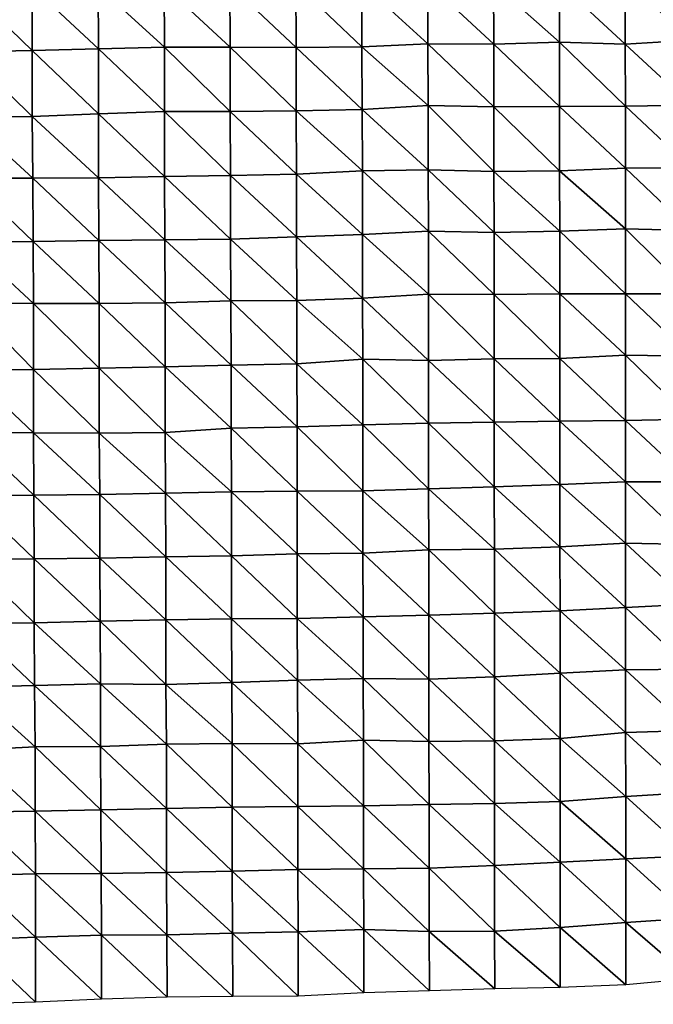
# Model space of a CAD drawing. Units: metres. Extents: x -208 to 237, y -259 to 207.
# Drawn here: x -26 to -1, y -249 to -211 of the extents above; entities that cross this region are included whole.
import ezdxf

# ---------------------------------------------------------------- set-up
doc = ezdxf.new("R2010")
doc.units = ezdxf.units.M

msp = doc.modelspace()

# ---------------------------------------------------------------- linework, layer by layer
at = {"layer": '1'}
for points in [[(-17.745, -209.551, -1683.548), (-15.207, -209.519, -1683.262), (-15.202, -211.966, -1682.864)], [(-15.207, -209.519, -1683.262), (-12.671, -209.497, -1683.065), (-12.667, -211.941, -1682.639)], [(-15.207, -209.519, -1683.262), (-12.667, -211.941, -1682.639), (-15.202, -211.966, -1682.864)], [(-12.671, -209.497, -1683.065), (-10.136, -209.48, -1682.906), (-10.127, -211.816, -1681.602)], [(-12.671, -209.497, -1683.065), (-10.127, -211.816, -1681.602), (-12.667, -211.941, -1682.639)], [(-10.136, -209.48, -1682.906), (-7.603, -209.504, -1683.097), (-7.596, -211.834, -1681.741)], [(-10.136, -209.48, -1682.906), (-7.596, -211.834, -1681.741), (-10.127, -211.816, -1681.602)], [(-7.603, -209.504, -1683.097), (-5.068, -209.489, -1682.969), (-5.062, -211.759, -1681.113)], [(-7.603, -209.504, -1683.097), (-5.062, -211.759, -1681.113), (-7.596, -211.834, -1681.741)], [(-5.068, -209.489, -1682.969), (-2.532, -209.345, -1681.764), (-2.532, -211.832, -1681.711)], [(-5.068, -209.489, -1682.969), (-2.532, -211.832, -1681.711), (-5.062, -211.759, -1681.113)], [(-2.532, -209.345, -1681.764), (0, -209.294, -1681.339), (0, -211.679, -1680.452)], [(-2.532, -209.345, -1681.764), (0, -211.679, -1680.452), (-2.532, -211.832, -1681.711)], [(-27.893, -209.617, -1684.199), (-25.359, -209.629, -1684.262), (-25.35, -212.082, -1683.905)], [(-27.893, -209.617, -1684.199), (-25.35, -212.082, -1683.905), (-27.892, -212.13, -1684.336)], [(-25.359, -209.629, -1684.262), (-22.821, -209.614, -1684.115), (-22.808, -212.017, -1683.346)], [(-25.359, -209.629, -1684.262), (-22.808, -212.017, -1683.346), (-25.35, -212.082, -1683.905)], [(-22.821, -209.614, -1684.115), (-20.283, -209.591, -1683.897), (-20.268, -211.951, -1682.783)], [(-22.821, -209.614, -1684.115), (-20.268, -211.951, -1682.783), (-22.808, -212.017, -1683.346)], [(-20.283, -209.591, -1683.897), (-17.745, -209.551, -1683.548), (-17.734, -211.952, -1682.768)], [(-20.283, -209.591, -1683.897), (-17.734, -211.952, -1682.768), (-20.268, -211.951, -1682.783)], [(-17.745, -209.551, -1683.548), (-15.202, -211.966, -1682.864), (-17.734, -211.952, -1682.768)], [(-7.596, -211.834, -1681.741), (-5.062, -211.759, -1681.113), (-5.061, -214.239, -1681.024)], [(-5.062, -211.759, -1681.113), (-2.532, -211.832, -1681.711), (-2.53, -214.222, -1680.881)], [(-5.062, -211.759, -1681.113), (-2.53, -214.222, -1680.881), (-5.061, -214.239, -1681.024)], [(-2.532, -211.832, -1681.711), (0, -211.679, -1680.452), (0, -214.179, -1680.535)], [(-27.892, -212.13, -1684.336), (-25.35, -212.082, -1683.905), (-25.352, -214.621, -1684.27)], [(-27.892, -212.13, -1684.336), (-25.352, -214.621, -1684.27), (-27.89, -214.644, -1684.485)], [(-25.35, -212.082, -1683.905), (-22.805, -214.513, -1683.36), (-25.352, -214.621, -1684.27)], [(-25.35, -212.082, -1683.905), (-22.808, -212.017, -1683.346), (-22.805, -214.513, -1683.36)], [(-22.808, -212.017, -1683.346), (-20.268, -211.951, -1682.783), (-20.263, -214.43, -1682.667)], [(-22.808, -212.017, -1683.346), (-20.263, -214.43, -1682.667), (-22.805, -214.513, -1683.36)], [(-20.268, -211.951, -1682.783), (-17.734, -211.952, -1682.768), (-17.731, -214.432, -1682.661)], [(-20.268, -211.951, -1682.783), (-17.731, -214.432, -1682.661), (-20.263, -214.43, -1682.667)], [(-17.734, -211.952, -1682.768), (-15.202, -211.966, -1682.864), (-15.196, -214.403, -1682.4)], [(-17.734, -211.952, -1682.768), (-15.196, -214.403, -1682.4), (-17.731, -214.432, -1682.661)], [(-15.202, -211.966, -1682.864), (-12.667, -211.941, -1682.639), (-12.66, -214.35, -1681.957)], [(-15.202, -211.966, -1682.864), (-12.66, -214.35, -1681.957), (-15.196, -214.403, -1682.4)], [(-12.667, -211.941, -1682.639), (-10.127, -211.816, -1681.602), (-10.12, -214.192, -1680.663)], [(-12.667, -211.941, -1682.639), (-10.12, -214.192, -1680.663), (-12.66, -214.35, -1681.957)], [(-10.127, -211.816, -1681.602), (-7.596, -211.834, -1681.741), (-7.592, -214.248, -1681.106)], [(-10.127, -211.816, -1681.602), (-7.592, -214.248, -1681.106), (-10.12, -214.192, -1680.663)], [(-7.596, -211.834, -1681.741), (-5.061, -214.239, -1681.024), (-7.592, -214.248, -1681.106)], [(-2.532, -211.832, -1681.711), (0, -214.179, -1680.535), (-2.53, -214.222, -1680.881)], [(-22.805, -214.513, -1683.36), (-20.263, -214.43, -1682.667), (-20.261, -216.93, -1682.728)], [(-20.263, -214.43, -1682.667), (-17.731, -214.432, -1682.661), (-17.726, -216.893, -1682.414)], [(-20.263, -214.43, -1682.667), (-17.726, -216.893, -1682.414), (-20.261, -216.93, -1682.728)], [(-17.731, -214.432, -1682.661), (-15.196, -214.403, -1682.4), (-15.19, -216.843, -1681.989)], [(-17.731, -214.432, -1682.661), (-15.19, -216.843, -1681.989), (-17.726, -216.893, -1682.414)], [(-15.196, -214.403, -1682.4), (-12.66, -214.35, -1681.957), (-12.651, -216.712, -1680.922)], [(-15.196, -214.403, -1682.4), (-12.651, -216.712, -1680.922), (-15.19, -216.843, -1681.989)], [(-12.66, -214.35, -1681.957), (-10.12, -214.192, -1680.663), (-10.119, -216.673, -1680.599)], [(-12.66, -214.35, -1681.957), (-10.119, -216.673, -1680.599), (-12.651, -216.712, -1680.922)], [(-10.12, -214.192, -1680.663), (-7.592, -214.248, -1681.106), (-7.591, -216.736, -1681.096)], [(-10.12, -214.192, -1680.663), (-7.591, -216.736, -1681.096), (-10.119, -216.673, -1680.599)], [(-7.592, -214.248, -1681.106), (-5.061, -214.239, -1681.024), (-5.06, -216.709, -1680.865)], [(-7.592, -214.248, -1681.106), (-5.06, -216.709, -1680.865), (-7.591, -216.736, -1681.096)], [(-5.061, -214.239, -1681.024), (-2.53, -214.222, -1680.881), (-2.529, -216.609, -1680.063)], [(-5.061, -214.239, -1681.024), (-2.529, -216.609, -1680.063), (-5.06, -216.709, -1680.865)], [(-2.53, -214.222, -1680.881), (0, -214.179, -1680.535), (0, -216.598, -1679.969)], [(-2.53, -214.222, -1680.881), (0, -216.598, -1679.969), (-2.529, -216.609, -1680.063)], [(-27.89, -214.644, -1684.485), (-25.352, -214.621, -1684.27), (-25.334, -216.996, -1683.311)], [(-27.89, -214.644, -1684.485), (-25.334, -216.996, -1683.311), (-27.867, -216.987, -1683.27)], [(-25.352, -214.621, -1684.27), (-22.805, -214.513, -1683.36), (-22.799, -216.982, -1683.172)], [(-25.352, -214.621, -1684.27), (-22.799, -216.982, -1683.172), (-25.334, -216.996, -1683.311)], [(-22.805, -214.513, -1683.36), (-20.261, -216.93, -1682.728), (-22.799, -216.982, -1683.172)], [(-15.19, -216.843, -1681.989), (-12.651, -216.712, -1680.922), (-12.646, -219.161, -1680.609)], [(-12.651, -216.712, -1680.922), (-10.119, -216.673, -1680.599), (-10.111, -219.025, -1679.516)], [(-12.651, -216.712, -1680.922), (-10.111, -219.025, -1679.516), (-12.646, -219.161, -1680.609)], [(-10.119, -216.673, -1680.599), (-7.591, -216.736, -1681.096), (-7.585, -219.08, -1679.949)], [(-10.119, -216.673, -1680.599), (-7.585, -219.08, -1679.949), (-10.111, -219.025, -1679.516)], [(-7.591, -216.736, -1681.096), (-5.06, -216.709, -1680.865), (-5.056, -219.036, -1679.589)], [(-5.06, -216.709, -1680.865), (-2.529, -216.609, -1680.063), (-2.527, -218.947, -1678.88)], [(-5.06, -216.709, -1680.865), (-2.527, -218.947, -1678.88), (-5.056, -219.036, -1679.589)], [(-2.529, -216.609, -1680.063), (0, -216.598, -1679.969), (0, -218.999, -1679.286)], [(-2.529, -216.609, -1680.063), (0, -218.999, -1679.286), (-2.527, -218.947, -1678.88)], [(-27.867, -216.987, -1683.27), (-25.334, -216.996, -1683.311), (-25.323, -219.424, -1682.814)], [(-27.867, -216.987, -1683.27), (-25.323, -219.424, -1682.814), (-27.86, -219.458, -1683.113)], [(-25.334, -216.996, -1683.311), (-22.799, -216.982, -1683.172), (-22.788, -219.392, -1682.532)], [(-25.334, -216.996, -1683.311), (-22.788, -219.392, -1682.532), (-25.323, -219.424, -1682.814)], [(-22.799, -216.982, -1683.172), (-20.261, -216.93, -1682.728), (-20.253, -219.359, -1682.244)], [(-22.799, -216.982, -1683.172), (-20.253, -219.359, -1682.244), (-22.788, -219.392, -1682.532)], [(-20.261, -216.93, -1682.728), (-17.726, -216.893, -1682.414), (-17.72, -219.341, -1682.08)], [(-20.261, -216.93, -1682.728), (-17.72, -219.341, -1682.08), (-20.253, -219.359, -1682.244)], [(-17.726, -216.893, -1682.414), (-15.19, -216.843, -1681.989), (-15.182, -219.248, -1681.322)], [(-17.726, -216.893, -1682.414), (-15.182, -219.248, -1681.322), (-17.72, -219.341, -1682.08)], [(-15.19, -216.843, -1681.989), (-12.646, -219.161, -1680.609), (-15.182, -219.248, -1681.322)], [(-7.591, -216.736, -1681.096), (-5.056, -219.036, -1679.589), (-7.585, -219.08, -1679.949)], [(-5.056, -219.036, -1679.589), (-2.527, -218.947, -1678.88), (-2.527, -221.448, -1679.013)], [(-2.527, -218.947, -1678.88), (0, -218.999, -1679.286), (0, -221.447, -1679.002)], [(-2.527, -218.947, -1678.88), (0, -221.447, -1679.002), (-2.527, -221.448, -1679.013)], [(-22.788, -219.392, -1682.532), (-20.253, -219.359, -1682.244), (-20.244, -221.791, -1681.798)], [(-20.253, -219.359, -1682.244), (-17.72, -219.341, -1682.08), (-17.708, -221.714, -1681.17)], [(-20.253, -219.359, -1682.244), (-17.708, -221.714, -1681.17), (-20.244, -221.791, -1681.798)], [(-17.72, -219.341, -1682.08), (-15.182, -219.248, -1681.322), (-15.177, -221.703, -1681.064)], [(-17.72, -219.341, -1682.08), (-15.177, -221.703, -1681.064), (-17.708, -221.714, -1681.17)], [(-15.182, -219.248, -1681.322), (-12.646, -219.161, -1680.609), (-12.642, -221.606, -1680.291)], [(-15.182, -219.248, -1681.322), (-12.642, -221.606, -1680.291), (-15.177, -221.703, -1681.064)], [(-12.646, -219.161, -1680.609), (-10.111, -219.025, -1679.516), (-10.107, -221.453, -1679.074)], [(-12.646, -219.161, -1680.609), (-10.107, -221.453, -1679.074), (-12.642, -221.606, -1680.291)], [(-10.111, -219.025, -1679.516), (-7.585, -219.08, -1679.949), (-7.581, -221.468, -1679.18)], [(-10.111, -219.025, -1679.516), (-7.581, -221.468, -1679.18), (-10.107, -221.453, -1679.074)], [(-7.585, -219.08, -1679.949), (-5.056, -219.036, -1679.589), (-5.053, -221.44, -1678.953)], [(-7.585, -219.08, -1679.949), (-5.053, -221.44, -1678.953), (-7.581, -221.468, -1679.18)], [(-5.056, -219.036, -1679.589), (-2.527, -221.448, -1679.013), (-5.053, -221.44, -1678.953)], [(-27.86, -219.458, -1683.113), (-25.323, -219.424, -1682.814), (-25.308, -221.815, -1682.038)], [(-27.86, -219.458, -1683.113), (-25.308, -221.815, -1682.038), (-27.834, -221.776, -1681.77)], [(-25.323, -219.424, -1682.814), (-22.788, -219.392, -1682.532), (-22.777, -221.81, -1681.978)], [(-25.323, -219.424, -1682.814), (-22.777, -221.81, -1681.978), (-25.308, -221.815, -1682.038)], [(-22.788, -219.392, -1682.532), (-20.244, -221.791, -1681.798), (-22.777, -221.81, -1681.978)], [(-15.177, -221.703, -1681.064), (-12.642, -221.606, -1680.291), (-12.633, -223.961, -1679.286)], [(-12.642, -221.606, -1680.291), (-10.107, -221.453, -1679.074), (-10.108, -224.006, -1679.624)], [(-12.642, -221.606, -1680.291), (-10.108, -224.006, -1679.624), (-12.633, -223.961, -1679.286)], [(-10.107, -221.453, -1679.074), (-7.579, -223.949, -1679.172), (-10.108, -224.006, -1679.624)], [(-10.107, -221.453, -1679.074), (-7.581, -221.468, -1679.18), (-7.579, -223.949, -1679.172)], [(-7.581, -221.468, -1679.18), (-5.053, -221.44, -1678.953), (-5.053, -223.932, -1679.032)], [(-7.581, -221.468, -1679.18), (-5.053, -223.932, -1679.032), (-7.579, -223.949, -1679.172)], [(-5.053, -221.44, -1678.953), (-2.527, -221.448, -1679.013), (-2.525, -223.804, -1678.036)], [(-5.053, -221.44, -1678.953), (-2.525, -223.804, -1678.036), (-5.053, -223.932, -1679.032)], [(-2.527, -221.448, -1679.013), (0, -221.447, -1679.002), (0, -223.84, -1678.311)], [(-2.527, -221.448, -1679.013), (0, -223.84, -1678.311), (-2.525, -223.804, -1678.036)], [(-27.834, -221.776, -1681.77), (-25.311, -224.357, -1682.47), (-27.847, -224.397, -1682.818)], [(-27.834, -221.776, -1681.77), (-25.308, -221.815, -1682.038), (-25.311, -224.357, -1682.47)], [(-25.308, -221.815, -1682.038), (-22.774, -224.298, -1681.986), (-25.311, -224.357, -1682.47)], [(-25.308, -221.815, -1682.038), (-22.777, -221.81, -1681.978), (-22.774, -224.298, -1681.986)], [(-22.777, -221.81, -1681.978), (-20.244, -221.791, -1681.798), (-20.239, -224.249, -1681.579)], [(-22.777, -221.81, -1681.978), (-20.239, -224.249, -1681.579), (-22.774, -224.298, -1681.986)], [(-20.244, -221.791, -1681.798), (-17.708, -221.714, -1681.17), (-17.704, -224.183, -1681.045)], [(-20.244, -221.791, -1681.798), (-17.704, -224.183, -1681.045), (-20.239, -224.249, -1681.579)], [(-17.708, -221.714, -1681.17), (-15.177, -221.703, -1681.064), (-15.172, -224.138, -1680.679)], [(-17.708, -221.714, -1681.17), (-15.172, -224.138, -1680.679), (-17.704, -224.183, -1681.045)], [(-15.177, -221.703, -1681.064), (-12.633, -223.961, -1679.286), (-15.172, -224.138, -1680.679)], [(-5.053, -223.932, -1679.032), (-2.525, -223.804, -1678.036), (-2.525, -226.312, -1678.249)], [(-2.525, -223.804, -1678.036), (0, -223.84, -1678.311), (0, -226.266, -1677.891)], [(-2.525, -223.804, -1678.036), (0, -226.266, -1677.891), (-2.525, -226.312, -1678.249)], [(-25.311, -224.357, -1682.47), (-22.774, -224.298, -1681.986), (-22.773, -226.808, -1682.176)], [(-22.774, -224.298, -1681.986), (-20.239, -224.249, -1681.579), (-20.239, -226.774, -1681.888)], [(-22.774, -224.298, -1681.986), (-20.239, -226.774, -1681.888), (-22.773, -226.808, -1682.176)], [(-20.239, -224.249, -1681.579), (-17.704, -224.183, -1681.045), (-17.697, -226.613, -1680.629)], [(-20.239, -224.249, -1681.579), (-17.697, -226.613, -1680.629), (-20.239, -226.774, -1681.888)], [(-17.704, -224.183, -1681.045), (-15.172, -224.138, -1680.679), (-15.165, -226.561, -1680.216)], [(-17.704, -224.183, -1681.045), (-15.165, -226.561, -1680.216), (-17.697, -226.613, -1680.629)], [(-15.172, -224.138, -1680.679), (-12.633, -223.961, -1679.286), (-12.634, -226.489, -1679.641)], [(-15.172, -224.138, -1680.679), (-12.634, -226.489, -1679.641), (-15.165, -226.561, -1680.216)], [(-12.633, -223.961, -1679.286), (-10.104, -226.419, -1679.09), (-12.634, -226.489, -1679.641)], [(-12.633, -223.961, -1679.286), (-10.108, -224.006, -1679.624), (-10.104, -226.419, -1679.09)], [(-10.108, -224.006, -1679.624), (-7.579, -223.949, -1679.172), (-7.577, -226.379, -1678.775)], [(-10.108, -224.006, -1679.624), (-7.577, -226.379, -1678.775), (-10.104, -226.419, -1679.09)], [(-7.579, -223.949, -1679.172), (-5.053, -223.932, -1679.032), (-5.05, -226.343, -1678.495)], [(-7.579, -223.949, -1679.172), (-5.05, -226.343, -1678.495), (-7.577, -226.379, -1678.775)], [(-5.053, -223.932, -1679.032), (-2.525, -226.312, -1678.249), (-5.05, -226.343, -1678.495)], [(-27.847, -224.397, -1682.818), (-25.311, -224.357, -1682.47), (-25.301, -226.795, -1682.104)], [(-27.847, -224.397, -1682.818), (-25.301, -226.795, -1682.104), (-27.829, -226.775, -1681.987)], [(-25.311, -224.357, -1682.47), (-22.773, -226.808, -1682.176), (-25.301, -226.795, -1682.104)], [(-17.697, -226.613, -1680.629), (-15.165, -226.561, -1680.216), (-15.163, -229.038, -1680.183)], [(-15.165, -226.561, -1680.216), (-12.634, -226.489, -1679.641), (-12.634, -229.018, -1680.01)], [(-15.165, -226.561, -1680.216), (-12.634, -229.018, -1680.01), (-15.163, -229.038, -1680.183)], [(-12.634, -226.489, -1679.641), (-10.104, -226.419, -1679.09), (-10.104, -228.945, -1679.447)], [(-12.634, -226.489, -1679.641), (-10.104, -228.945, -1679.447), (-12.634, -229.018, -1680.01)], [(-10.104, -226.419, -1679.09), (-7.577, -226.379, -1678.775), (-7.576, -228.865, -1678.83)], [(-10.104, -226.419, -1679.09), (-7.576, -228.865, -1678.83), (-10.104, -228.945, -1679.447)], [(-7.577, -226.379, -1678.775), (-5.05, -226.343, -1678.495), (-5.048, -228.777, -1678.15)], [(-7.577, -226.379, -1678.775), (-5.048, -228.777, -1678.15), (-7.576, -228.865, -1678.83)], [(-5.05, -226.343, -1678.495), (-2.525, -226.312, -1678.249), (-2.523, -228.677, -1677.388)], [(-5.05, -226.343, -1678.495), (-2.523, -228.677, -1677.388), (-5.048, -228.777, -1678.15)], [(-2.525, -226.312, -1678.249), (0, -226.266, -1677.891), (0, -228.676, -1677.379)], [(-2.525, -226.312, -1678.249), (0, -228.676, -1677.379), (-2.523, -228.677, -1677.388)], [(-27.829, -226.775, -1681.987), (-25.301, -226.795, -1682.104), (-25.288, -229.195, -1681.47)], [(-27.829, -226.775, -1681.987), (-25.288, -229.195, -1681.47), (-27.82, -229.219, -1681.686)], [(-25.301, -226.795, -1682.104), (-22.773, -226.808, -1682.176), (-22.757, -229.167, -1681.232)], [(-25.301, -226.795, -1682.104), (-22.757, -229.167, -1681.232), (-25.288, -229.195, -1681.47)], [(-22.773, -226.808, -1682.176), (-20.239, -226.774, -1681.888), (-20.224, -229.116, -1680.814)], [(-22.773, -226.808, -1682.176), (-20.224, -229.116, -1680.814), (-22.757, -229.167, -1681.232)], [(-20.239, -226.774, -1681.888), (-17.697, -226.613, -1680.629), (-17.691, -229.058, -1680.351)], [(-20.239, -226.774, -1681.888), (-17.691, -229.058, -1680.351), (-20.224, -229.116, -1680.814)], [(-17.697, -226.613, -1680.629), (-15.163, -229.038, -1680.183), (-17.691, -229.058, -1680.351)], [(-7.576, -228.865, -1678.83), (-5.048, -228.777, -1678.15), (-5.046, -231.18, -1677.592)], [(-5.048, -228.777, -1678.15), (-2.523, -228.677, -1677.388), (-2.521, -231.034, -1676.494)], [(-5.048, -228.777, -1678.15), (-2.521, -231.034, -1676.494), (-5.046, -231.18, -1677.592)], [(-2.523, -228.677, -1677.388), (0, -228.676, -1677.379), (0, -231.085, -1676.878)], [(-2.523, -228.677, -1677.388), (0, -231.085, -1676.878), (-2.521, -231.034, -1676.494)], [(-27.82, -229.219, -1681.686), (-25.288, -229.195, -1681.47), (-25.281, -231.645, -1681.235)], [(-27.82, -229.219, -1681.686), (-25.281, -231.645, -1681.235), (-27.81, -231.65, -1681.309)], [(-25.288, -229.195, -1681.47), (-22.757, -229.167, -1681.232), (-22.75, -231.613, -1680.97)], [(-25.288, -229.195, -1681.47), (-22.75, -231.613, -1680.97), (-25.281, -231.645, -1681.235)], [(-22.757, -229.167, -1681.232), (-20.224, -229.116, -1680.814), (-20.217, -231.561, -1680.549)], [(-22.757, -229.167, -1681.232), (-20.217, -231.561, -1680.549), (-22.75, -231.613, -1680.97)], [(-20.224, -229.116, -1680.814), (-17.691, -229.058, -1680.351), (-17.687, -231.522, -1680.235)], [(-20.224, -229.116, -1680.814), (-17.687, -231.522, -1680.235), (-20.217, -231.561, -1680.549)], [(-17.691, -229.058, -1680.351), (-15.163, -229.038, -1680.183), (-15.155, -231.445, -1679.639)], [(-17.691, -229.058, -1680.351), (-15.155, -231.445, -1679.639), (-17.687, -231.522, -1680.235)], [(-15.163, -229.038, -1680.183), (-12.634, -229.018, -1680.01), (-12.628, -231.415, -1679.391)], [(-15.163, -229.038, -1680.183), (-12.628, -231.415, -1679.391), (-15.155, -231.445, -1679.639)], [(-12.634, -229.018, -1680.01), (-10.104, -228.945, -1679.447), (-10.097, -231.297, -1678.492)], [(-12.634, -229.018, -1680.01), (-10.097, -231.297, -1678.492), (-12.628, -231.415, -1679.391)], [(-10.104, -228.945, -1679.447), (-7.576, -228.865, -1678.83), (-7.572, -231.267, -1678.255)], [(-10.104, -228.945, -1679.447), (-7.572, -231.267, -1678.255), (-10.097, -231.297, -1678.492)], [(-7.576, -228.865, -1678.83), (-5.046, -231.18, -1677.592), (-7.572, -231.267, -1678.255)], [(-5.046, -231.18, -1677.592), (-2.521, -231.034, -1676.494), (-2.521, -233.517, -1676.567)], [(-2.521, -231.034, -1676.494), (0, -231.085, -1676.878), (0, -233.382, -1675.563)], [(-2.521, -231.034, -1676.494), (0, -233.382, -1675.563), (-2.521, -233.517, -1676.567)], [(-17.687, -231.522, -1680.235), (-15.155, -231.445, -1679.639), (-15.153, -233.929, -1679.683)], [(-15.155, -231.445, -1679.639), (-12.628, -231.415, -1679.391), (-12.625, -233.877, -1679.279)], [(-15.155, -231.445, -1679.639), (-12.625, -233.877, -1679.279), (-15.153, -233.929, -1679.683)], [(-12.628, -231.415, -1679.391), (-10.097, -231.297, -1678.492), (-10.097, -233.805, -1678.728)], [(-12.628, -231.415, -1679.391), (-10.097, -233.805, -1678.728), (-12.625, -233.877, -1679.279)], [(-10.097, -231.297, -1678.492), (-7.572, -231.267, -1678.255), (-7.57, -233.729, -1678.157)], [(-10.097, -231.297, -1678.492), (-7.57, -233.729, -1678.157), (-10.097, -233.805, -1678.728)], [(-7.572, -231.267, -1678.255), (-5.046, -231.18, -1677.592), (-5.045, -233.634, -1677.442)], [(-7.572, -231.267, -1678.255), (-5.045, -233.634, -1677.442), (-7.57, -233.729, -1678.157)], [(-5.046, -231.18, -1677.592), (-2.521, -233.517, -1676.567), (-5.045, -233.634, -1677.442)], [(-27.81, -231.65, -1681.309), (-25.281, -231.645, -1681.235), (-25.274, -234.101, -1681.059)], [(-27.81, -231.65, -1681.309), (-25.274, -234.101, -1681.059), (-27.803, -234.115, -1681.198)], [(-25.281, -231.645, -1681.235), (-22.75, -231.613, -1680.97), (-22.74, -234.033, -1680.53)], [(-25.281, -231.645, -1681.235), (-22.74, -234.033, -1680.53), (-25.274, -234.101, -1681.059)], [(-22.75, -231.613, -1680.97), (-20.217, -231.561, -1680.549), (-20.209, -233.984, -1680.139)], [(-22.75, -231.613, -1680.97), (-20.209, -233.984, -1680.139), (-22.74, -234.033, -1680.53)], [(-20.217, -231.561, -1680.549), (-17.687, -231.522, -1680.235), (-17.68, -233.943, -1679.812)], [(-20.217, -231.561, -1680.549), (-17.68, -233.943, -1679.812), (-20.209, -233.984, -1680.139)], [(-17.687, -231.522, -1680.235), (-15.153, -233.929, -1679.683), (-17.68, -233.943, -1679.812)], [(-2.521, -233.517, -1676.567), (0, -233.382, -1675.563), (0, -235.879, -1675.761)], [(-10.097, -233.805, -1678.728), (-7.57, -233.729, -1678.157), (-7.568, -236.176, -1677.956)], [(-7.57, -233.729, -1678.157), (-5.045, -233.634, -1677.442), (-5.042, -236.036, -1676.92)], [(-7.57, -233.729, -1678.157), (-5.042, -236.036, -1676.92), (-7.568, -236.176, -1677.956)], [(-5.045, -233.634, -1677.442), (-2.521, -233.517, -1676.567), (-2.52, -235.912, -1676.007)], [(-5.045, -233.634, -1677.442), (-2.52, -235.912, -1676.007), (-5.042, -236.036, -1676.92)], [(-2.521, -233.517, -1676.567), (0, -235.879, -1675.761), (-2.52, -235.912, -1676.007)], [(-27.803, -234.115, -1681.198), (-25.274, -234.101, -1681.059), (-25.263, -236.515, -1680.592)], [(-27.803, -234.115, -1681.198), (-25.263, -236.515, -1680.592), (-27.797, -236.578, -1681.092)], [(-25.274, -234.101, -1681.059), (-22.74, -234.033, -1680.53), (-22.73, -236.446, -1680.058)], [(-25.274, -234.101, -1681.059), (-22.73, -236.446, -1680.058), (-25.263, -236.515, -1680.592)], [(-22.74, -234.033, -1680.53), (-20.209, -233.984, -1680.139), (-20.208, -236.481, -1680.286)], [(-22.74, -234.033, -1680.53), (-20.208, -236.481, -1680.286), (-22.73, -236.446, -1680.058)], [(-20.209, -233.984, -1680.139), (-17.68, -233.943, -1679.812), (-17.675, -236.399, -1679.661)], [(-20.209, -233.984, -1680.139), (-17.675, -236.399, -1679.661), (-20.208, -236.481, -1680.286)], [(-17.68, -233.943, -1679.812), (-15.153, -233.929, -1679.683), (-15.145, -236.31, -1678.987)], [(-17.68, -233.943, -1679.812), (-15.145, -236.31, -1678.987), (-17.675, -236.399, -1679.661)], [(-15.153, -233.929, -1679.683), (-12.625, -233.877, -1679.279), (-12.617, -236.25, -1678.526)], [(-15.153, -233.929, -1679.683), (-12.617, -236.25, -1678.526), (-15.145, -236.31, -1678.987)], [(-12.625, -233.877, -1679.279), (-10.097, -233.805, -1678.728), (-10.095, -236.267, -1678.635)], [(-12.625, -233.877, -1679.279), (-10.095, -236.267, -1678.635), (-12.617, -236.25, -1678.526)], [(-10.097, -233.805, -1678.728), (-7.568, -236.176, -1677.956), (-10.095, -236.267, -1678.635)], [(-7.568, -236.176, -1677.956), (-5.042, -236.036, -1676.92), (-5.042, -238.548, -1677.224)], [(-5.042, -236.036, -1676.92), (-2.52, -235.912, -1676.007), (-2.519, -238.327, -1675.609)], [(-5.042, -236.036, -1676.92), (-2.519, -238.327, -1675.609), (-5.042, -238.548, -1677.224)], [(-2.52, -235.912, -1676.007), (0, -235.879, -1675.761), (0, -238.244, -1675.001)], [(-2.52, -235.912, -1676.007), (0, -238.244, -1675.001), (-2.519, -238.327, -1675.609)], [(-20.208, -236.481, -1680.286), (-17.675, -236.399, -1679.661), (-17.663, -238.74, -1678.692)], [(-17.675, -236.399, -1679.661), (-15.145, -236.31, -1678.987), (-15.14, -238.757, -1678.795)], [(-17.675, -236.399, -1679.661), (-15.14, -238.757, -1678.795), (-17.663, -238.74, -1678.692)], [(-15.145, -236.31, -1678.987), (-12.617, -236.25, -1678.526), (-12.61, -238.615, -1677.742)], [(-15.145, -236.31, -1678.987), (-12.61, -238.615, -1677.742), (-15.14, -238.757, -1678.795)], [(-12.617, -236.25, -1678.526), (-10.095, -236.267, -1678.635), (-10.09, -238.673, -1678.15)], [(-12.617, -236.25, -1678.526), (-10.09, -238.673, -1678.15), (-12.61, -238.615, -1677.742)], [(-10.095, -236.267, -1678.635), (-7.568, -236.176, -1677.956), (-7.567, -238.649, -1677.968)], [(-10.095, -236.267, -1678.635), (-7.567, -238.649, -1677.968), (-10.09, -238.673, -1678.15)], [(-7.568, -236.176, -1677.956), (-5.042, -238.548, -1677.224), (-7.567, -238.649, -1677.968)], [(-27.797, -236.578, -1681.092), (-25.263, -236.515, -1680.592), (-25.246, -238.869, -1679.71)], [(-27.797, -236.578, -1681.092), (-25.246, -238.869, -1679.71), (-27.786, -239.004, -1680.722)], [(-25.263, -236.515, -1680.592), (-22.73, -236.446, -1680.058), (-22.721, -238.86, -1679.617)], [(-25.263, -236.515, -1680.592), (-22.721, -238.86, -1679.617), (-25.246, -238.869, -1679.71)], [(-22.73, -236.446, -1680.058), (-20.208, -236.481, -1680.286), (-20.188, -238.767, -1678.913)], [(-22.73, -236.446, -1680.058), (-20.188, -238.767, -1678.913), (-22.721, -238.86, -1679.617)], [(-20.208, -236.481, -1680.286), (-17.663, -238.74, -1678.692), (-20.188, -238.767, -1678.913)], [(-2.519, -238.327, -1675.609), (0, -238.244, -1675.001), (0, -240.629, -1674.416)], [(-15.14, -238.757, -1678.795), (-12.61, -238.615, -1677.742), (-12.61, -241.139, -1678.129)], [(-12.61, -238.615, -1677.742), (-10.09, -238.673, -1678.15), (-10.086, -241.093, -1677.785)], [(-12.61, -238.615, -1677.742), (-10.086, -241.093, -1677.785), (-12.61, -241.139, -1678.129)], [(-10.09, -238.673, -1678.15), (-7.567, -238.649, -1677.968), (-7.563, -241.053, -1677.485)], [(-10.09, -238.673, -1678.15), (-7.563, -241.053, -1677.485), (-10.086, -241.093, -1677.785)], [(-7.567, -238.649, -1677.968), (-5.042, -238.548, -1677.224), (-5.041, -240.973, -1676.905)], [(-7.567, -238.649, -1677.968), (-5.041, -240.973, -1676.905), (-7.563, -241.053, -1677.485)], [(-5.042, -238.548, -1677.224), (-2.519, -238.327, -1675.609), (-2.518, -240.782, -1675.518)], [(-5.042, -238.548, -1677.224), (-2.518, -240.782, -1675.518), (-5.041, -240.973, -1676.905)], [(-2.519, -238.327, -1675.609), (0, -240.629, -1674.416), (-2.518, -240.782, -1675.518)], [(-27.786, -239.004, -1680.722), (-25.246, -238.869, -1679.71), (-25.243, -241.355, -1679.804)], [(-27.786, -239.004, -1680.722), (-25.243, -241.355, -1679.804), (-27.771, -241.383, -1680.043)], [(-25.246, -238.869, -1679.71), (-22.721, -238.86, -1679.617), (-22.713, -241.296, -1679.348)], [(-25.246, -238.869, -1679.71), (-22.713, -241.296, -1679.348), (-25.243, -241.355, -1679.804)], [(-22.721, -238.86, -1679.617), (-20.188, -238.767, -1678.913), (-20.185, -241.247, -1678.972)], [(-22.721, -238.86, -1679.617), (-20.185, -241.247, -1678.972), (-22.713, -241.296, -1679.348)], [(-20.188, -238.767, -1678.913), (-17.663, -238.74, -1678.692), (-17.658, -241.193, -1678.561)], [(-20.188, -238.767, -1678.913), (-17.658, -241.193, -1678.561), (-20.185, -241.247, -1678.972)], [(-17.663, -238.74, -1678.692), (-15.14, -238.757, -1678.795), (-15.134, -241.167, -1678.348)], [(-17.663, -238.74, -1678.692), (-15.134, -241.167, -1678.348), (-17.658, -241.193, -1678.561)], [(-15.14, -238.757, -1678.795), (-12.61, -241.139, -1678.129), (-15.134, -241.167, -1678.348)], [(-5.041, -240.973, -1676.905), (-2.518, -240.782, -1675.518), (-2.517, -243.182, -1675.055)], [(-2.518, -240.782, -1675.518), (0, -240.629, -1674.416), (0, -243.072, -1674.269)], [(-2.518, -240.782, -1675.518), (0, -243.072, -1674.269), (-2.517, -243.182, -1675.055)], [(-25.243, -241.355, -1679.804), (-22.713, -241.296, -1679.348), (-22.707, -243.742, -1679.177)], [(-22.713, -241.296, -1679.348), (-20.185, -241.247, -1678.972), (-20.181, -243.704, -1678.876)], [(-22.713, -241.296, -1679.348), (-20.181, -243.704, -1678.876), (-22.707, -243.742, -1679.177)], [(-20.185, -241.247, -1678.972), (-17.658, -241.193, -1678.561), (-17.655, -243.662, -1678.551)], [(-20.185, -241.247, -1678.972), (-17.655, -243.662, -1678.551), (-20.181, -243.704, -1678.876)], [(-17.658, -241.193, -1678.561), (-15.134, -241.167, -1678.348), (-15.129, -243.596, -1678.063)], [(-17.658, -241.193, -1678.561), (-15.129, -243.596, -1678.063), (-17.655, -243.662, -1678.551)], [(-15.134, -241.167, -1678.348), (-12.61, -241.139, -1678.129), (-12.606, -243.569, -1677.851)], [(-15.134, -241.167, -1678.348), (-12.606, -243.569, -1677.851), (-15.129, -243.596, -1678.063)], [(-12.61, -241.139, -1678.129), (-10.086, -241.093, -1677.785), (-10.084, -243.544, -1677.662)], [(-12.61, -241.139, -1678.129), (-10.084, -243.544, -1677.662), (-12.606, -243.569, -1677.851)], [(-10.086, -241.093, -1677.785), (-7.563, -241.053, -1677.485), (-7.56, -243.443, -1676.932)], [(-10.086, -241.093, -1677.785), (-7.56, -243.443, -1676.932), (-10.084, -243.544, -1677.662)], [(-7.563, -241.053, -1677.485), (-5.041, -240.973, -1676.905), (-5.037, -243.312, -1675.984)], [(-7.563, -241.053, -1677.485), (-5.037, -243.312, -1675.984), (-7.56, -243.443, -1676.932)], [(-5.041, -240.973, -1676.905), (-2.517, -243.182, -1675.055), (-5.037, -243.312, -1675.984)], [(-27.771, -241.383, -1680.043), (-25.243, -241.355, -1679.804), (-25.232, -243.766, -1679.377)], [(-27.771, -241.383, -1680.043), (-25.232, -243.766, -1679.377), (-27.762, -243.82, -1679.796)], [(-25.243, -241.355, -1679.804), (-22.707, -243.742, -1679.177), (-25.232, -243.766, -1679.377)], [(-5.037, -243.312, -1675.984), (-2.517, -243.182, -1675.055), (-2.517, -245.63, -1674.947)], [(-2.517, -243.182, -1675.055), (0, -243.072, -1674.269), (0, -245.465, -1673.784)], [(-2.517, -243.182, -1675.055), (0, -245.465, -1673.784), (-2.517, -245.63, -1674.947)], [(-17.655, -243.662, -1678.551), (-15.129, -243.596, -1678.063), (-15.122, -245.995, -1677.581)], [(-15.129, -243.596, -1678.063), (-12.606, -243.569, -1677.851), (-12.597, -245.902, -1676.911)], [(-15.129, -243.596, -1678.063), (-12.597, -245.902, -1676.911), (-15.122, -245.995, -1677.581)], [(-12.606, -243.569, -1677.851), (-10.084, -243.544, -1677.662), (-10.081, -245.985, -1677.48)], [(-12.606, -243.569, -1677.851), (-10.081, -245.985, -1677.48), (-12.597, -245.902, -1676.911)], [(-10.084, -243.544, -1677.662), (-7.56, -243.443, -1676.932), (-7.56, -245.97, -1677.363)], [(-10.084, -243.544, -1677.662), (-7.56, -245.97, -1677.363), (-10.081, -245.985, -1677.48)], [(-7.56, -243.443, -1676.932), (-5.037, -243.312, -1675.984), (-5.037, -245.828, -1676.353)], [(-7.56, -243.443, -1676.932), (-5.037, -245.828, -1676.353), (-7.56, -245.97, -1677.363)], [(-5.037, -243.312, -1675.984), (-2.517, -245.63, -1674.947), (-5.037, -245.828, -1676.353)], [(-27.762, -243.82, -1679.796), (-25.232, -243.766, -1679.377), (-25.223, -246.192, -1679.074)], [(-27.762, -243.82, -1679.796), (-25.223, -246.192, -1679.074), (-27.758, -246.299, -1679.868)], [(-25.232, -243.766, -1679.377), (-22.707, -243.742, -1679.177), (-22.694, -246.119, -1678.529)], [(-25.232, -243.766, -1679.377), (-22.694, -246.119, -1678.529), (-25.223, -246.192, -1679.074)], [(-22.707, -243.742, -1679.177), (-20.181, -243.704, -1678.876), (-20.172, -246.107, -1678.419)], [(-22.707, -243.742, -1679.177), (-20.172, -246.107, -1678.419), (-22.694, -246.119, -1678.529)], [(-20.181, -243.704, -1678.876), (-17.655, -243.662, -1678.551), (-17.645, -246.04, -1677.919)], [(-20.181, -243.704, -1678.876), (-17.645, -246.04, -1677.919), (-20.172, -246.107, -1678.419)], [(-17.655, -243.662, -1678.551), (-15.122, -245.995, -1677.581), (-17.645, -246.04, -1677.919)], [(-2.517, -245.63, -1674.947), (0, -245.465, -1673.784), (0, -247.802, -1672.927)], [(-7.56, -245.97, -1677.363), (-5.037, -245.828, -1676.353), (-5.033, -248.14, -1675.291)], [(-5.037, -245.828, -1676.353), (-2.517, -245.63, -1674.947), (-2.516, -248.036, -1674.559)], [(-5.037, -245.828, -1676.353), (-2.516, -248.036, -1674.559), (-5.033, -248.14, -1675.291)], [(-2.517, -245.63, -1674.947), (0, -247.802, -1672.927), (-2.516, -248.036, -1674.559)], [(-27.758, -246.299, -1679.868), (-25.223, -246.192, -1679.074), (-25.223, -248.703, -1679.386)], [(-25.223, -246.192, -1679.074), (-22.694, -246.119, -1678.529), (-22.69, -248.587, -1678.541)], [(-25.223, -246.192, -1679.074), (-22.69, -248.587, -1678.541), (-25.223, -248.703, -1679.386)], [(-22.694, -246.119, -1678.529), (-20.172, -246.107, -1678.419), (-20.163, -248.511, -1677.984)], [(-22.694, -246.119, -1678.529), (-20.163, -248.511, -1677.984), (-22.69, -248.587, -1678.541)], [(-20.172, -246.107, -1678.419), (-17.645, -246.04, -1677.919), (-17.641, -248.481, -1677.749)], [(-20.172, -246.107, -1678.419), (-17.641, -248.481, -1677.749), (-20.163, -248.511, -1677.984)], [(-17.645, -246.04, -1677.919), (-15.122, -245.995, -1677.581), (-15.12, -248.473, -1677.674)], [(-17.645, -246.04, -1677.919), (-15.12, -248.473, -1677.674), (-17.641, -248.481, -1677.749)], [(-15.122, -245.995, -1677.581), (-12.597, -245.902, -1676.911), (-12.593, -248.344, -1676.755)], [(-15.122, -245.995, -1677.581), (-12.593, -248.344, -1676.755), (-15.12, -248.473, -1677.674)], [(-12.597, -245.902, -1676.911), (-10.081, -245.985, -1677.48), (-10.072, -248.264, -1676.18)], [(-12.597, -245.902, -1676.911), (-10.072, -248.264, -1676.18), (-12.593, -248.344, -1676.755)], [(-10.081, -245.985, -1677.48), (-7.56, -245.97, -1677.363), (-7.551, -248.186, -1675.62)], [(-10.081, -245.985, -1677.48), (-7.551, -248.186, -1675.62), (-10.072, -248.264, -1676.18)], [(-7.56, -245.97, -1677.363), (-5.033, -248.14, -1675.291), (-7.551, -248.186, -1675.62)], [(-27.758, -246.299, -1679.868), (-25.223, -248.703, -1679.386), (-27.754, -248.781, -1679.966)]]:
    msp.add_3dface(points, dxfattribs=at)

doc.saveas('drawing.dxf')
